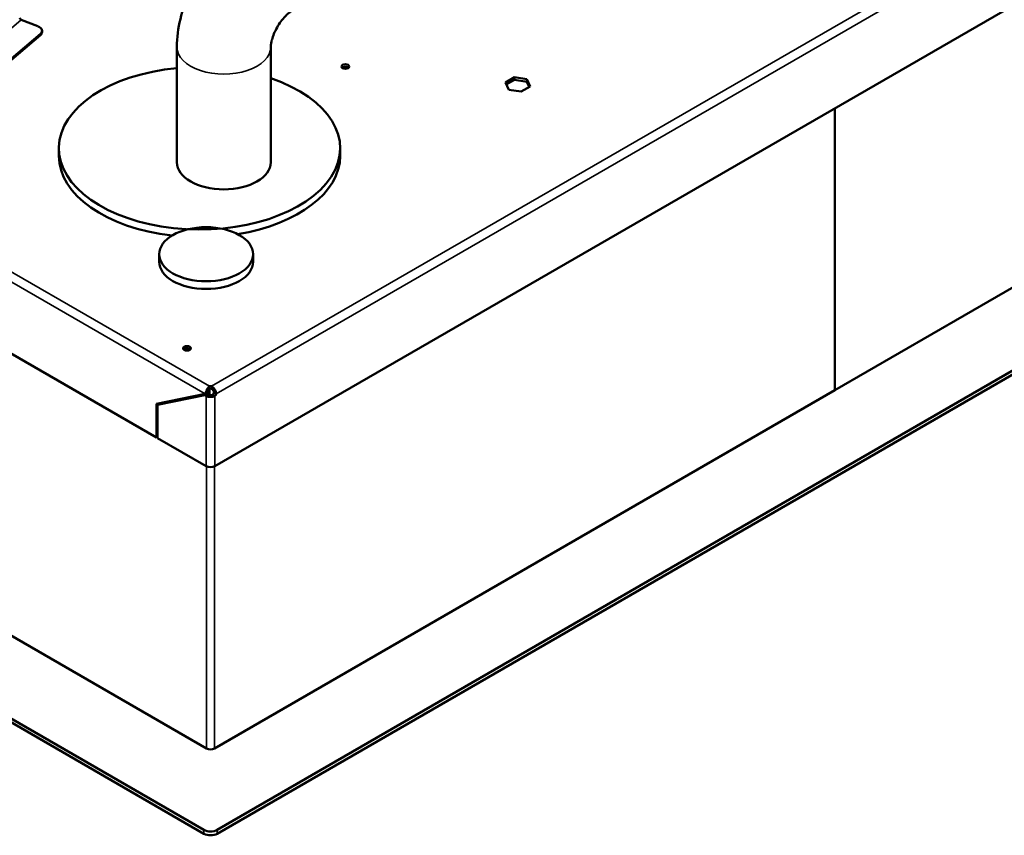
# Model space of a CAD drawing. Units: millimetres. Extents: x 0 to 2970, y 0 to 2100.
# Drawn here: x 2256 to 2571, y 544 to 805 of the extents above; entities that cross this region are included whole.
import ezdxf

# ---------------------------------------------------------------- set-up
doc = ezdxf.new("R2010")
doc.units = ezdxf.units.MM
doc.header["$LTSCALE"] = 5
doc.layers.add('Visible (ISO)', color=7, linetype='Continuous', lineweight=50)
doc.layers.add('Visible Narrow (ISO)', color=7, linetype='Continuous', lineweight=35)

msp = doc.modelspace()

# ---------------------------------------------------------------- linework, layer by layer
at = {"layer": 'Visible (ISO)'}
for p, q in [((1832.15, 940.83), (2299.69, 670.9)), ((2318.36, 661.75), (2718.58, 892.82)), ((1774.59, 857.3), (2314.82, 545.4)), ((2315.67, 571.45), (1819.71, 857.79)), ((2314.82, 544.18), (1774.59, 856.08)), ((2261.74, 802.4), (2256.38, 804.52)), ((2263.05, 800.97), (2263.05, 800.57)), ((2319.06, 545.4), (2760.3, 800.15)), ((2715.19, 800.64), (2516.7, 686.04)), ((2243.21, 783.7), (2262.52, 800)), ((2243.21, 783.29), (2262.52, 799.59)), ((2760.3, 798.92), (2319.06, 544.18)), ((2306.19, 758.91), (2306.19, 795.76)), ((2336.19, 758.91), (2336.19, 795.76)), ((2411.27, 784.43), (2414.17, 786.1)), ((2412.33, 782.14), (2411.27, 784.43)), ((2414.17, 785.29), (2411.57, 783.79)), ((2414.17, 786.1), (2418.13, 785.49)), ((2414.17, 786.1), (2414.17, 785.29)), ((2418.13, 784.67), (2414.17, 785.29)), ((2418.13, 785.49), (2419.19, 783.2)), ((2418.13, 785.49), (2418.13, 784.67)), ((2418.89, 783.03), (2418.13, 784.67)), ((2416.29, 781.53), (2412.33, 782.14)), ((2419.19, 783.2), (2416.29, 781.53)), ((2516.7, 686.04), (2516.7, 776.26)), ((2516.7, 776.26), (2516.7, 686.04)), ((2268.41, 763.4), (2268.41, 760.96)), ((2358.41, 763.4), (2358.41, 760.96)), ((2300.53, 727.07), (2300.53, 729.52)), ((2330.53, 727.07), (2330.53, 729.52)), ((2299.69, 681.7), (2315.18, 684.82)), ((2315.16, 684.42), (2299.97, 681.36)), ((2315.86, 684.83), (2300.68, 681.77)), ((2315.16, 684.42), (2315.86, 684.83)), ((2315.53, 684.2), (2315.16, 684.42)), ((2315.18, 684.82), (2315.51, 685.01)), ((2316.24, 684.61), (2315.86, 684.83)), ((2316.59, 686.45), (2316.59, 684.48)), ((2516.7, 686.04), (2318.22, 571.45)), ((2299.69, 670.9), (2299.69, 681.7)), ((2299.97, 681.36), (2300.68, 681.77)), ((2299.97, 681.36), (2299.97, 670.73)), ((2300.4, 681.6), (2300.4, 681.84)), ((2299.69, 670.9), (2299.97, 671.06)), ((2299.97, 670.73), (2315.53, 661.75))]:
    msp.add_line(p, q, dxfattribs=at)
for centre, major_axis, ratio, start_param, end_param in [((2256.38, 804.93), (-0.322, 0.382), 0.673861, 0.673877, 2.244673), ((2260.05, 800.97), (3, 0), 0.57735, 5.683135, 7.253931), ((2260.05, 800.57), (3, 0), 0.57735, 5.683135, 6.283185), ((2313.41, 763.4), (-45, 0), 0.57735, 4.873571, 10.464823), ((2360.08, 788.72), (-1.25, 0), 0.57735, 3.742857, 5.681921), ((2313.41, 760.96), (-45, 0), 0.57735, 0, 1.374581), ((2313.41, 760.96), (45, 0), 0.57735, 4.986487, 6.283185), ((2321.19, 758.91), (15, 0), 0.57735, 3.141593, 6.283185), ((2315.53, 727.07), (15, 0), 0.57735, 3.141593, 6.283185), ((2309.38, 698.62), (-1.25, 0), 0.57735, 3.742857, 5.681921), ((2316.94, 687.06), (0.5, 0), 0.57735, 0.785398, 2.356194), ((2317.3, 685.63), (1, -1.73), 0.57735, 0.785398, 2.356194), ((2316.94, 685.02), (-2, 0), 0.57735, 0.785398, 2.356194), ((2316.94, 685.02), (-1, 0), 0.57735, 0.785398, 2.356194), ((2316.94, 686.25), (-0.5, 0), 0.57735, 3.926991, 5.497787), ((2317.3, 685.63), (0.5, -0.866), 0.57735, 0.785398, 2.356194), ((2317.65, 685.02), (0.25, 0.433), 0.57735, 3.926991, 5.497787), ((2318.36, 684.61), (-0.25, -0.433), 0.57735, 0.785398, 2.356194), ((2316.94, 662.57), (-2, 0), 0.57735, 0.785398, 2.356194), ((2316.94, 572.18), (-1.8, 0), 0.57735, 0.785398, 2.356194), ((2316.94, 546.62), (-3, 0), 0.57735, 0.785398, 2.356194), ((2316.94, 545.4), (3, 0), 0.57735, 3.926991, 5.497787)]:
    msp.add_ellipse(centre, major_axis=major_axis, ratio=ratio, start_param=start_param, end_param=end_param, dxfattribs=at)
for centre, major_axis in [((2360.08, 789.53), (-1.25, 0)), ((2315.53, 729.52), (15, 0)), ((2309.38, 699.43), (-1.25, 0))]:
    msp.add_ellipse(centre, major_axis=major_axis, ratio=0.57735, dxfattribs=at)
for points, knots in [([(2306.19, 795.76), (2306.19, 798.83), (2306.59, 801.82), (2308, 807.65), (2309.01, 810.48), (2311.52, 815.93), (2313.03, 818.54), (2316.49, 823.44), (2318.44, 825.73), (2322.78, 829.86), (2325.17, 831.71), (2327.83, 833.24)], [3.141593, 3.141593, 3.141593, 3.141593, 3.455752, 3.455752, 3.769911, 3.769911, 4.08407, 4.08407, 4.39823, 4.39823, 4.712389, 4.712389, 4.712389, 4.712389]), ([(2336.19, 795.76), (2336.19, 795.94), (2336.2, 796.21), (2336.29, 796.92), (2336.37, 797.35), (2336.63, 798.36), (2336.81, 798.93), (2337.29, 800.18), (2337.59, 800.85), (2338.3, 802.19), (2338.7, 802.87), (2339.56, 804.12), (2340.02, 804.69), (2340.89, 805.67), (2341.3, 806.09), (2342.02, 806.71), (2342.33, 806.95), (2342.67, 807.17), (2342.76, 807.22), (2342.83, 807.26)], [3.141593, 3.141593, 3.141593, 3.141593, 3.303839, 3.303839, 3.474564, 3.474564, 3.659276, 3.659276, 3.857409, 3.857409, 4.063098, 4.063098, 4.267203, 4.267203, 4.460628, 4.460628, 4.638524, 4.638524, 4.712389, 4.712389, 4.712389, 4.712389]), ([(2316.59, 687.27), (2316.31, 687.11), (2316.08, 686.79), (2315.83, 686.3), (2315.77, 686.17), (2315.61, 685.79), (2315.53, 685.53), (2315.37, 685.1), (2315.29, 684.92), (2315.18, 684.82)], [0, 0, 0, 0, 0.375, 0.375, 0.5, 0.5, 0.75, 0.75, 1, 1, 1, 1]), ([(2315.96, 685.25), (2316.03, 685.28), (2316.08, 685.34), (2316.16, 685.52), (2316.2, 685.65), (2316.26, 685.86), (2316.28, 685.93), (2316.36, 686.2), (2316.45, 686.37), (2316.59, 686.45)], [-0.9375541, -0.9375541, -0.9375541, -0.9375541, -0.75, -0.75, -0.5, -0.5, -0.375, -0.375, 0, 0, 0, 0])]:
    msp.add_open_spline(points, degree=3, knots=knots, dxfattribs=at)
msp.add_open_spline([(2315.96, 685.25), (2315.81, 685.18), (2315.66, 685.1), (2315.51, 685.01)], degree=3, dxfattribs=at)
at = {"layer": 'Visible Narrow (ISO)'}
for p, q in [((1818.08, 975.08), (2316.59, 687.27)), ((1816.67, 972.63), (2315.18, 684.82)), ((2317.3, 687.27), (2716.81, 917.93)), ((2318.71, 684.82), (2718.23, 915.48)), ((2256.38, 804.52), (2233.68, 785.37)), ((2262.52, 800), (2262.52, 799.59)), ((2316.59, 687.27), (2316.59, 686.45)), ((2317.3, 686.45), (2317.3, 687.27)), ((2315.53, 684.2), (2316.24, 684.61)), ((2315.53, 661.75), (2315.53, 684.2)), ((2318.36, 684.2), (2317.65, 684.61)), ((2318.71, 684.82), (2318, 685.23)), ((2318.36, 684.2), (2318.36, 661.75)), ((2315.67, 571.45), (2315.67, 661.68)), ((2318.22, 661.68), (2318.22, 571.45)), ((2314.82, 545.4), (2314.82, 544.18)), ((2319.06, 544.18), (2319.06, 545.4))]:
    msp.add_line(p, q, dxfattribs=at)
msp.add_ellipse((2321.19, 795.76), major_axis=(-15, 0), ratio=0.57735, start_param=0, end_param=3.141593, dxfattribs=at)

doc.saveas('drawing.dxf')
